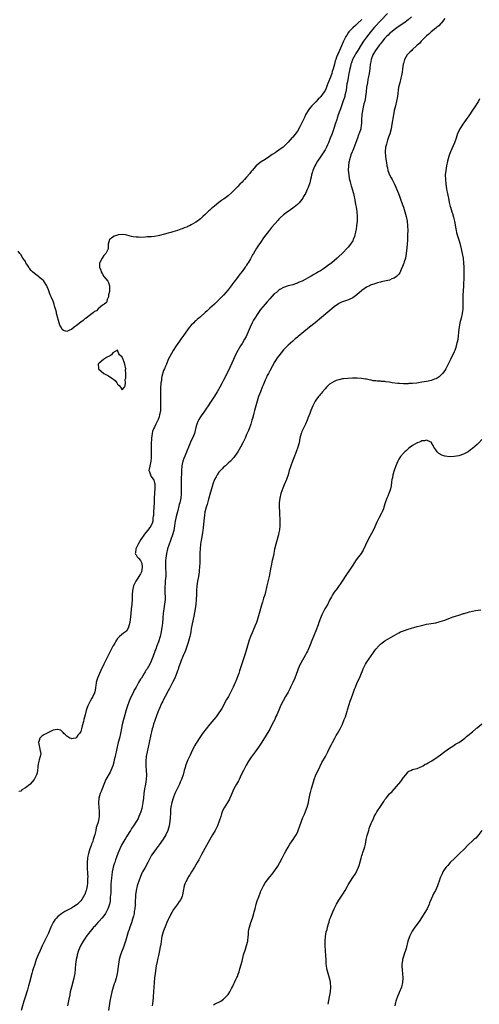
# Model space of a CAD drawing. Units: inches. Extents: x 2628000 to 2631000, y 1443000 to 1446000.
# Drawn here: x 2630547 to 2630746, y 1444938 to 1445364 of the extents above; entities that cross this region are included whole.
import ezdxf

# ---------------------------------------------------------------- set-up
doc = ezdxf.new("R2010")
doc.units = ezdxf.units.IN
doc.header["$MEASUREMENT"] = 0
doc.layers.add('LD26281443_10ft', color=70, linetype='Continuous')

msp = doc.modelspace()

# ---------------------------------------------------------------- linework, layer by layer
at = {"layer": 'LD26281443_10ft'}
for points, elevation in [([(2630695, 1445364.45), (2630693.23, 1445362.77), (2630692.15, 1445361.85), (2630691, 1445360.84), (2630689.34, 1445359), (2630689, 1445358.54), (2630688.43, 1445357.57), (2630688.08, 1445357), (2630687.04, 1445355), (2630686.15, 1445353), (2630685.29, 1445351), (2630685, 1445350.28), (2630684.56, 1445349.44), (2630684.36, 1445349), (2630684.02, 1445348.02), (2630683.62, 1445347), (2630683.46, 1445346.54), (2630683.08, 1445345), (2630682.53, 1445343), (2630682.13, 1445341.87), (2630681.92, 1445341), (2630681.35, 1445339.35), (2630681, 1445338.39), (2630679.99, 1445335.99), (2630679.6, 1445335), (2630679.44, 1445334.56), (2630679, 1445333.63), (2630678.61, 1445333), (2630677.17, 1445331), (2630677, 1445330.79), (2630676.09, 1445329.91), (2630675, 1445328.76), (2630673.21, 1445327), (2630672.22, 1445325.78), (2630671.7, 1445325), (2630671, 1445323.81), (2630670.57, 1445323), (2630670.06, 1445321.94), (2630669, 1445319.54), (2630668.14, 1445317.86), (2630667, 1445316.02), (2630665, 1445313.46), (2630664.77, 1445313.23), (2630663, 1445311.2), (2630661, 1445309.19), (2630660.78, 1445309), (2630659, 1445307.7), (2630657.96, 1445307), (2630657.35, 1445306.65), (2630656.12, 1445305.88), (2630654.87, 1445305), (2630653, 1445303.77), (2630651.3, 1445302.7), (2630650.15, 1445301.85), (2630649, 1445300.81), (2630647.45, 1445299), (2630647, 1445298.45), (2630646.37, 1445297.63), (2630645, 1445296.03), (2630644, 1445295), (2630643.53, 1445294.47), (2630643, 1445293.93), (2630642.02, 1445293), (2630641, 1445291.87), (2630640.12, 1445291), (2630639, 1445289.8), (2630638.57, 1445289.43), (2630637, 1445288.02), (2630635.27, 1445286.73), (2630635, 1445286.5), (2630634.1, 1445285.9), (2630633, 1445285.02), (2630631, 1445283.48), (2630629.63, 1445282.37), (2630629, 1445281.78), (2630628.58, 1445281.42), (2630627, 1445279.88), (2630626.06, 1445279), (2630625.49, 1445278.51), (2630625, 1445278.03), (2630624.41, 1445277.59), (2630623.7, 1445277), (2630623, 1445276.52), (2630621, 1445275.38), (2630620.19, 1445275), (2630619.36, 1445274.64), (2630619, 1445274.46), (2630617.93, 1445274.07), (2630617, 1445273.68), (2630616.48, 1445273.52), (2630615, 1445273.01), (2630613, 1445272.42), (2630612.15, 1445272.15), (2630611, 1445271.83), (2630609.33, 1445271.33), (2630607.2, 1445270.8), (2630606.64, 1445270.64), (2630605, 1445270.35), (2630603.73, 1445270.27), (2630603, 1445270.13), (2630601.88, 1445270.13), (2630601, 1445270.03), (2630599, 1445269.96), (2630598.06, 1445270.06), (2630597, 1445270.03), (2630595.8, 1445270.2), (2630595, 1445270.4), (2630593, 1445270.92), (2630592.46, 1445271), (2630591, 1445271.15), (2630589.23, 1445271), (2630589, 1445270.97), (2630587.58, 1445270.42), (2630587, 1445270.08), (2630586.34, 1445269.66), (2630585.52, 1445269), (2630584.98, 1445267), (2630584.88, 1445265), (2630583.87, 1445263), (2630583.42, 1445262.58), (2630583, 1445262.07), (2630582.34, 1445261), (2630581.66, 1445259.66), (2630581.28, 1445259), (2630581.22, 1445258.78), (2630581.2, 1445257), (2630581.72, 1445255.72), (2630581.88, 1445255), (2630582.26, 1445254.26), (2630583, 1445253.04), (2630583.93, 1445251.93), (2630584.76, 1445251), (2630585, 1445250.46), (2630585.54, 1445249), (2630585.52, 1445247.52), (2630585.47, 1445246.53), (2630585.14, 1445245), (2630585, 1445244.27), (2630584.55, 1445243), (2630584.27, 1445241.73), (2630583.17, 1445241), (2630583, 1445240.85), (2630582.53, 1445240.53), (2630580.59, 1445239), (2630579.83, 1445238.17), (2630579, 1445237.81), (2630578.59, 1445237.41), (2630577.95, 1445237), (2630575.34, 1445235), (2630575.17, 1445234.83), (2630575, 1445234.74), (2630574.09, 1445233.9), (2630573, 1445233.18), (2630571, 1445231.58), (2630570.21, 1445231), (2630569, 1445230.09), (2630568.19, 1445229.81), (2630567, 1445229.16), (2630565.56, 1445229.56), (2630565, 1445230.02), (2630564.47, 1445231), (2630563.97, 1445231.97), (2630563.62, 1445233), (2630563.02, 1445235.02), (2630562.61, 1445236.61), (2630562.53, 1445237), (2630562.46, 1445237.54), (2630562.09, 1445239), (2630561.76, 1445239.76), (2630561.49, 1445241), (2630561, 1445242.26), (2630560.13, 1445244.13), (2630559.79, 1445245), (2630559.13, 1445246.87), (2630559, 1445247.3), (2630558.51, 1445248.51), (2630558.26, 1445249), (2630557.06, 1445251), (2630557, 1445251.07), (2630555.93, 1445251.93), (2630555, 1445252.73), (2630554.83, 1445252.83), (2630554.64, 1445253), (2630553, 1445254.27), (2630552.15, 1445255), (2630551.56, 1445255.56), (2630551, 1445256.34), (2630550.67, 1445256.67), (2630550.45, 1445257), (2630549.62, 1445258.38), (2630549.23, 1445259), (2630549, 1445259.46), (2630547.94, 1445261), (2630547, 1445262.57), (2630546.63, 1445263), (2630545.93, 1445263.93)], 9570), ([(2630706.12, 1445367), (2630700.53, 1445361), (2630699, 1445359.27), (2630697.97, 1445358.03), (2630697, 1445356.74), (2630695.76, 1445355), (2630695.45, 1445354.55), (2630695, 1445353.81), (2630694.66, 1445353.34), (2630693.26, 1445351), (2630693, 1445350.53), (2630692.4, 1445349.6), (2630692.06, 1445349), (2630690.98, 1445347), (2630690.44, 1445345.56), (2630690.25, 1445345), (2630689.99, 1445343.99), (2630689.77, 1445343), (2630689.67, 1445342.33), (2630689.37, 1445341), (2630689, 1445339.22), (2630688.68, 1445337.32), (2630688.6, 1445337), (2630688.51, 1445336.51), (2630688.18, 1445333.82), (2630688.01, 1445333), (2630687.66, 1445331.66), (2630687.53, 1445331), (2630687.42, 1445330.58), (2630686.92, 1445329.08), (2630686.2, 1445327), (2630685.74, 1445325.74), (2630685.49, 1445325), (2630684.77, 1445323), (2630684.33, 1445321.67), (2630684.06, 1445321), (2630683.41, 1445319), (2630682.85, 1445317.15), (2630682.08, 1445315), (2630681.75, 1445314.25), (2630681.29, 1445313), (2630680.47, 1445311), (2630680, 1445310), (2630679.57, 1445309), (2630679, 1445307.97), (2630678.43, 1445307), (2630677.85, 1445306.15), (2630677, 1445304.84), (2630675.73, 1445303), (2630675, 1445301.71), (2630674.57, 1445301), (2630673.72, 1445299), (2630673.59, 1445298.41), (2630673.18, 1445297), (2630673, 1445296.05), (2630672.73, 1445295), (2630672.41, 1445293.59), (2630671.64, 1445291.64), (2630671.31, 1445290.69), (2630671, 1445290.03), (2630670.47, 1445289), (2630669.71, 1445287.71), (2630669.31, 1445287), (2630668.37, 1445285.63), (2630667.81, 1445285), (2630667, 1445284.21), (2630665.58, 1445283), (2630665.25, 1445282.75), (2630665, 1445282.62), (2630664.08, 1445281.92), (2630663, 1445281.23), (2630662.72, 1445281), (2630661, 1445279.71), (2630659.6, 1445278.4), (2630659, 1445277.8), (2630658.61, 1445277.39), (2630655.81, 1445274.19), (2630654.9, 1445273.1), (2630652.3, 1445269.7), (2630651, 1445267.81), (2630649.84, 1445266.16), (2630649.11, 1445265), (2630647.93, 1445263), (2630647.59, 1445262.41), (2630647, 1445261.23), (2630646.69, 1445260.69), (2630645.69, 1445259), (2630645.41, 1445258.59), (2630645, 1445257.91), (2630644.61, 1445257.39), (2630644.35, 1445257), (2630643, 1445255.15), (2630641.99, 1445254.01), (2630641, 1445252.65), (2630639.41, 1445250.59), (2630639, 1445249.94), (2630638.58, 1445249.42), (2630638.29, 1445249), (2630637, 1445247.28), (2630635.91, 1445246.09), (2630635, 1445244.98), (2630633, 1445242.83), (2630632.03, 1445241.97), (2630631, 1445240.95), (2630629, 1445239.25), (2630627.81, 1445238.19), (2630627, 1445237.42), (2630625, 1445235.58), (2630623.6, 1445234.4), (2630623, 1445233.82), (2630622.55, 1445233.45), (2630622.06, 1445233), (2630621, 1445231.9), (2630620.19, 1445231), (2630619.67, 1445230.33), (2630617.36, 1445227), (2630616.33, 1445225.67), (2630615.84, 1445225), (2630614.39, 1445223), (2630613.11, 1445221), (2630611.62, 1445218.38), (2630611, 1445217), (2630610.16, 1445215), (2630609.79, 1445214.21), (2630609.32, 1445213), (2630609, 1445212.23), (2630608.26, 1445209.74), (2630608.13, 1445209), (2630608.01, 1445208.01), (2630607.81, 1445207), (2630607.71, 1445206.29), (2630607.64, 1445205), (2630607.65, 1445203.65), (2630607.6, 1445203), (2630607.58, 1445202.42), (2630607.61, 1445201), (2630607.62, 1445198.38), (2630607.62, 1445197), (2630607.57, 1445195.57), (2630607.57, 1445195), (2630607.26, 1445193), (2630607, 1445192.13), (2630606.61, 1445191), (2630606.23, 1445190.23), (2630605.66, 1445189), (2630605, 1445187.77), (2630604.65, 1445187), (2630604.22, 1445185.78), (2630604.06, 1445185), (2630603.94, 1445183.94), (2630603.76, 1445183), (2630603.68, 1445182.32), (2630603.63, 1445181), (2630603.63, 1445179.63), (2630603.6, 1445179), (2630603.62, 1445177), (2630603.58, 1445175.58), (2630603.62, 1445174.38), (2630603.44, 1445173), (2630603, 1445170.88), (2630602.58, 1445169), (2630602.74, 1445168.74), (2630603, 1445167.93), (2630603.27, 1445167), (2630603.61, 1445166.39), (2630604.69, 1445164.69), (2630605, 1445163.64), (2630605.17, 1445163.17), (2630605.19, 1445163), (2630605.17, 1445162.83), (2630605.18, 1445161), (2630605, 1445159.44), (2630604.96, 1445159), (2630604.92, 1445157.08), (2630604.93, 1445156.93), (2630604.9, 1445155), (2630604.61, 1445151), (2630604.57, 1445149.43), (2630604.51, 1445149), (2630604.36, 1445148.36), (2630604.23, 1445147), (2630603.98, 1445146.02), (2630603.44, 1445145), (2630603, 1445144.31), (2630602.03, 1445143), (2630600.72, 1445141.28), (2630599.14, 1445139), (2630597.88, 1445137), (2630596.87, 1445135), (2630596.74, 1445133.26), (2630596.63, 1445133), (2630596.73, 1445132.73), (2630597, 1445132.42), (2630597.55, 1445131.55), (2630598.02, 1445131), (2630599, 1445129.89), (2630599.44, 1445129), (2630599.68, 1445127.68), (2630599.73, 1445127), (2630599.33, 1445125), (2630599, 1445124.23), (2630598.27, 1445123), (2630597.76, 1445122.24), (2630596.89, 1445121), (2630595.9, 1445119), (2630595.73, 1445118.27), (2630595.51, 1445117), (2630595.4, 1445115), (2630595.39, 1445114.61), (2630595.29, 1445113), (2630595.12, 1445111.12), (2630595.13, 1445110.87), (2630594.94, 1445109.06), (2630594.9, 1445108.9), (2630594.75, 1445107), (2630594.66, 1445105.33), (2630594.53, 1445104.53), (2630594.34, 1445103), (2630593.77, 1445101), (2630593, 1445099.53), (2630592.42, 1445099), (2630591.55, 1445098.45), (2630589.84, 1445097), (2630589, 1445096.11), (2630588.29, 1445095), (2630587.85, 1445094.15), (2630587.07, 1445093), (2630587, 1445092.88), (2630585.72, 1445090.28), (2630585, 1445089.02), (2630584.02, 1445087), (2630583, 1445084.97), (2630581.71, 1445082.29), (2630581.14, 1445081), (2630580.3, 1445079), (2630579.99, 1445078.01), (2630579.73, 1445077), (2630579.6, 1445075.6), (2630579.48, 1445075), (2630579.37, 1445074.63), (2630579.13, 1445073), (2630579, 1445072.64), (2630578.23, 1445071), (2630577.79, 1445070.21), (2630577.16, 1445069), (2630577, 1445068.62), (2630576.14, 1445067), (2630575.83, 1445066.17), (2630575.45, 1445065), (2630575, 1445063.08), (2630574.39, 1445061), (2630574.21, 1445060.21), (2630573.67, 1445058.33), (2630573.37, 1445057), (2630573, 1445055.86), (2630572.53, 1445055), (2630571.81, 1445054.19), (2630571, 1445053.1), (2630570.69, 1445053), (2630569, 1445052.69), (2630568.81, 1445052.81), (2630568.33, 1445053), (2630567, 1445053.79), (2630566.44, 1445054.44), (2630565.71, 1445055), (2630565.46, 1445055.46), (2630565, 1445055.81), (2630564.37, 1445056.37), (2630563, 1445056.74), (2630562.74, 1445056.74), (2630561, 1445056.38), (2630559.9, 1445055.9), (2630559, 1445055.46), (2630558.21, 1445055), (2630557, 1445054.39), (2630556.14, 1445053.86), (2630555.34, 1445053), (2630555, 1445052), (2630554.77, 1445051), (2630555, 1445049.63), (2630555.43, 1445047.43), (2630555.61, 1445047), (2630555.65, 1445046.35), (2630555.49, 1445045), (2630555, 1445043.54), (2630554.84, 1445043), (2630554.46, 1445041), (2630554.38, 1445040.38), (2630554.29, 1445039), (2630554.11, 1445037.89), (2630553.85, 1445037), (2630552.78, 1445035), (2630551.99, 1445034.01), (2630551.13, 1445033), (2630551, 1445032.89), (2630549, 1445031.42), (2630547.43, 1445030.57), (2630547, 1445030.03), (2630546.14, 1445029.86)], 9580), ([(2630716.5, 1445365.5), (2630715, 1445364.26), (2630713.14, 1445362.86), (2630711.98, 1445362.02), (2630711, 1445361.38), (2630710.79, 1445361.21), (2630709, 1445359.96), (2630707.41, 1445358.59), (2630707, 1445358.28), (2630706.38, 1445357.62), (2630705.72, 1445357), (2630705, 1445356.26), (2630703.91, 1445355), (2630703.53, 1445354.47), (2630703, 1445353.87), (2630702.63, 1445353.37), (2630702.32, 1445353), (2630700.86, 1445351), (2630700.23, 1445349.77), (2630699.75, 1445349), (2630698.98, 1445347), (2630698.72, 1445345.28), (2630698.65, 1445345), (2630698.45, 1445343), (2630698.15, 1445341), (2630697.76, 1445339), (2630697.64, 1445338.36), (2630697.36, 1445337), (2630697.05, 1445335.05), (2630696.83, 1445333), (2630696.58, 1445331), (2630696.35, 1445329.65), (2630696.2, 1445329), (2630695.89, 1445327.89), (2630695.59, 1445326.41), (2630695.25, 1445325), (2630695, 1445323), (2630694.89, 1445321.11), (2630694.86, 1445320.86), (2630694.77, 1445319), (2630694.71, 1445318.71), (2630694.46, 1445317), (2630693.83, 1445315), (2630693.57, 1445314.43), (2630693.08, 1445313), (2630691, 1445307.66), (2630690.71, 1445307), (2630690.26, 1445305.74), (2630689.98, 1445305), (2630689.55, 1445303.55), (2630689.42, 1445303), (2630689.38, 1445302.62), (2630689.11, 1445301), (2630689.08, 1445299.08), (2630689.27, 1445297), (2630689.53, 1445295.53), (2630689.66, 1445295), (2630689.93, 1445294.07), (2630690.33, 1445292.33), (2630690.75, 1445291), (2630690.79, 1445290.79), (2630691.31, 1445289), (2630691.6, 1445287.6), (2630691.76, 1445287), (2630691.97, 1445286.03), (2630692.28, 1445284.28), (2630692.54, 1445283), (2630692.83, 1445281.17), (2630692.85, 1445281), (2630692.97, 1445279), (2630692.91, 1445277), (2630692.71, 1445275), (2630692.5, 1445273.5), (2630692.4, 1445273), (2630692.21, 1445272.21), (2630691.96, 1445271), (2630691.72, 1445270.28), (2630691.26, 1445269), (2630691, 1445268.53), (2630690.07, 1445267), (2630689, 1445265.71), (2630688.37, 1445265), (2630687, 1445263.59), (2630686.4, 1445263), (2630685, 1445261.66), (2630684.28, 1445261), (2630681.97, 1445259), (2630681, 1445258.28), (2630680.26, 1445257.74), (2630679.31, 1445257), (2630678.38, 1445256.38), (2630677, 1445255.5), (2630676.17, 1445255), (2630675.4, 1445254.6), (2630675, 1445254.33), (2630674.09, 1445253.91), (2630673, 1445253.18), (2630672.88, 1445253.12), (2630672.67, 1445253), (2630669.04, 1445251.04), (2630667.55, 1445250.45), (2630667, 1445250.11), (2630666.15, 1445249.85), (2630665, 1445249.38), (2630663, 1445248.91), (2630661, 1445248.29), (2630659.37, 1445247.37), (2630659, 1445247.14), (2630657.9, 1445246.1), (2630657, 1445245.48), (2630655, 1445243.37), (2630653.97, 1445242.03), (2630653, 1445241.02), (2630651, 1445238.67), (2630649.82, 1445237), (2630648.51, 1445235), (2630647.98, 1445234.02), (2630647.39, 1445233), (2630646.49, 1445231), (2630645.68, 1445229), (2630644.76, 1445227), (2630644.13, 1445225.87), (2630643, 1445223.98), (2630642.36, 1445223), (2630641.2, 1445221), (2630640.18, 1445219), (2630639.25, 1445217), (2630637, 1445211.98), (2630635, 1445208.02), (2630634.45, 1445207), (2630633.35, 1445205), (2630632.14, 1445203), (2630631, 1445201.2), (2630629.54, 1445199), (2630629, 1445198.13), (2630628.54, 1445197.46), (2630627, 1445195.03), (2630626.16, 1445193.84), (2630625.6, 1445193), (2630625, 1445192.13), (2630624.32, 1445191), (2630623.86, 1445190.14), (2630623.41, 1445189), (2630623, 1445187.53), (2630622.35, 1445185), (2630621.91, 1445183.91), (2630621.56, 1445183), (2630621, 1445181.88), (2630619.8, 1445179), (2630619, 1445177.27), (2630618.84, 1445176.84), (2630617.8, 1445174.2), (2630617.36, 1445173), (2630617, 1445171.62), (2630616.86, 1445171), (2630616.68, 1445169), (2630616.67, 1445168.67), (2630616.54, 1445164.54), (2630616.55, 1445163), (2630616.62, 1445161.38), (2630616.61, 1445160.61), (2630616.62, 1445159), (2630616.41, 1445157), (2630615.99, 1445155), (2630615.79, 1445154.21), (2630614.95, 1445151), (2630614.45, 1445149), (2630614.33, 1445148.33), (2630614.02, 1445147), (2630613.85, 1445146.15), (2630613.69, 1445145), (2630613.35, 1445143), (2630612.9, 1445141.1), (2630612.15, 1445139), (2630611.83, 1445138.17), (2630611.33, 1445137), (2630610.65, 1445135), (2630610.19, 1445133), (2630609.88, 1445131), (2630609.77, 1445129.77), (2630609.74, 1445129), (2630609.76, 1445127.76), (2630609.83, 1445126.17), (2630609.91, 1445125), (2630609.94, 1445123.94), (2630609.9, 1445123), (2630609.78, 1445122.22), (2630609.71, 1445121), (2630609.58, 1445119.58), (2630609.51, 1445119), (2630609.44, 1445117), (2630609.5, 1445115.5), (2630609.59, 1445114.42), (2630609.6, 1445113), (2630609.42, 1445111), (2630609.1, 1445109), (2630608.83, 1445107), (2630608.7, 1445105.3), (2630608.6, 1445104.6), (2630608.49, 1445103), (2630608.36, 1445101.64), (2630608.25, 1445101), (2630608.07, 1445100.07), (2630607.9, 1445099), (2630607.42, 1445097), (2630606.74, 1445094.74), (2630606.07, 1445093), (2630605.55, 1445091.55), (2630605.23, 1445090.77), (2630605, 1445090.04), (2630604.71, 1445089.29), (2630604.44, 1445088.44), (2630603.92, 1445087), (2630603.62, 1445086.38), (2630603.04, 1445085), (2630601.8, 1445083), (2630601.48, 1445082.52), (2630601, 1445081.71), (2630600.7, 1445081.3), (2630600.54, 1445081), (2630599.32, 1445079), (2630599, 1445078.45), (2630598.1, 1445077), (2630597, 1445074.98), (2630596.26, 1445073.74), (2630595.93, 1445073), (2630594.3, 1445069.69), (2630594.01, 1445069), (2630593.27, 1445067), (2630592.73, 1445065.27), (2630592.09, 1445063), (2630591.54, 1445061), (2630591.07, 1445058.93), (2630590.75, 1445057.25), (2630590.29, 1445055), (2630589.81, 1445053), (2630589.29, 1445051), (2630589, 1445049.71), (2630588.85, 1445049.15), (2630588.35, 1445047), (2630588.11, 1445045.89), (2630587.89, 1445045), (2630587.58, 1445043.58), (2630587.41, 1445042.59), (2630587.02, 1445041), (2630586.15, 1445039), (2630585.75, 1445038.25), (2630583.94, 1445035), (2630583.63, 1445034.37), (2630583, 1445032.85), (2630582.27, 1445031), (2630581.88, 1445029.88), (2630581.5, 1445029), (2630580.94, 1445027), (2630580.73, 1445025), (2630580.73, 1445024.73), (2630580.87, 1445023), (2630581.08, 1445021), (2630581.06, 1445019), (2630580.69, 1445017.31), (2630580.55, 1445016.55), (2630580.08, 1445015), (2630579.79, 1445014.21), (2630579.57, 1445013), (2630579.14, 1445011.14), (2630578.58, 1445009.42), (2630578.48, 1445009), (2630578.21, 1445008.21), (2630577.74, 1445007), (2630577.51, 1445006.49), (2630577.01, 1445005), (2630576.4, 1445003), (2630576.14, 1445001.86), (2630575.99, 1445001), (2630575.78, 1444999), (2630575.8, 1444998.2), (2630575.8, 1444997), (2630575.87, 1444995.87), (2630575.95, 1444995), (2630576.02, 1444993.98), (2630576.06, 1444993), (2630576.02, 1444992.02), (2630576.02, 1444991), (2630575.95, 1444990.05), (2630575.8, 1444989), (2630575.46, 1444987.46), (2630575.38, 1444987), (2630575.3, 1444986.7), (2630574.77, 1444985.23), (2630574.67, 1444985), (2630573.47, 1444983), (2630573, 1444982.43), (2630572.32, 1444981.68), (2630571.58, 1444981), (2630571, 1444980.56), (2630569.91, 1444979.91), (2630569, 1444979.34), (2630567, 1444978.29), (2630566.17, 1444977.83), (2630564.81, 1444977), (2630563, 1444975.5), (2630562.5, 1444975), (2630561.83, 1444974.17), (2630561.04, 1444973), (2630560.01, 1444971), (2630559, 1444968.51), (2630558.34, 1444967), (2630557.36, 1444965), (2630556.32, 1444963), (2630555.37, 1444961), (2630554.53, 1444959), (2630553.76, 1444957), (2630553.06, 1444955), (2630552.39, 1444953), (2630552.13, 1444952.13), (2630551.81, 1444951), (2630550.75, 1444947), (2630550.37, 1444945.63), (2630549.93, 1444943.93), (2630549.67, 1444943), (2630549.08, 1444941.08), (2630548.36, 1444939), (2630548.04, 1444937.96), (2630547.25, 1444935)], 9590), ([(2630731, 1445364.8), (2630729.51, 1445363), (2630729.29, 1445362.71), (2630728.31, 1445361.69), (2630727.43, 1445361), (2630727, 1445360.6), (2630724.98, 1445359), (2630724.04, 1445357.96), (2630723, 1445357.24), (2630722.89, 1445357.11), (2630722.71, 1445357), (2630721, 1445355.32), (2630720.65, 1445355), (2630719.95, 1445354.05), (2630719, 1445353.28), (2630718.88, 1445353.12), (2630718.71, 1445353), (2630717, 1445351.39), (2630716.6, 1445351), (2630715.83, 1445350.17), (2630715, 1445349.47), (2630714.66, 1445349), (2630713.54, 1445347), (2630713, 1445345.35), (2630712.91, 1445345), (2630712.62, 1445343), (2630712.46, 1445341.54), (2630712.16, 1445340.16), (2630711.93, 1445339), (2630711.38, 1445337), (2630711, 1445335.44), (2630710.91, 1445335), (2630710.39, 1445331), (2630710, 1445329), (2630709.51, 1445327), (2630709.04, 1445325), (2630708.69, 1445323), (2630708.04, 1445319), (2630707.66, 1445317), (2630707.11, 1445314.89), (2630706.6, 1445313.4), (2630706.1, 1445312.1), (2630705.74, 1445311), (2630705.64, 1445310.36), (2630705.25, 1445309), (2630705.09, 1445307.09), (2630705.25, 1445305), (2630705.57, 1445303), (2630705.65, 1445302.35), (2630705.86, 1445301), (2630706.09, 1445300.09), (2630706.27, 1445299), (2630707.01, 1445297), (2630707.73, 1445295.73), (2630708.06, 1445295), (2630709.08, 1445293.08), (2630709.73, 1445291.73), (2630710.05, 1445291), (2630710.86, 1445289), (2630711.42, 1445287.42), (2630711.59, 1445287), (2630711.92, 1445286.08), (2630712.45, 1445284.45), (2630712.99, 1445283), (2630713.65, 1445281), (2630714.18, 1445279), (2630714.57, 1445277), (2630714.8, 1445275), (2630714.86, 1445273), (2630714.84, 1445271), (2630714.8, 1445269.2), (2630714.75, 1445268.75), (2630714.65, 1445267), (2630714.52, 1445265.48), (2630714.24, 1445263), (2630714.04, 1445261.96), (2630713.84, 1445261), (2630713.34, 1445259.34), (2630713.2, 1445258.8), (2630712.67, 1445257.33), (2630712, 1445256), (2630711.41, 1445254.59), (2630711, 1445254.03), (2630710.05, 1445253), (2630709, 1445252.27), (2630707.93, 1445251.93), (2630707, 1445251.49), (2630703.35, 1445250.65), (2630703, 1445250.61), (2630701.78, 1445250.22), (2630701, 1445250.02), (2630698.79, 1445249.21), (2630698.31, 1445249), (2630697, 1445248.35), (2630695, 1445247.01), (2630692.75, 1445245), (2630691, 1445243.7), (2630689.5, 1445243), (2630689.14, 1445242.86), (2630687, 1445242.22), (2630686.13, 1445241.87), (2630685, 1445241.29), (2630684.82, 1445241.18), (2630683, 1445239.83), (2630674.74, 1445233), (2630672.29, 1445231), (2630669.79, 1445229), (2630667.33, 1445227), (2630667, 1445226.7), (2630666.03, 1445225.97), (2630665, 1445225.04), (2630663, 1445223.29), (2630661, 1445221.18), (2630659, 1445218.7), (2630658.29, 1445217.71), (2630657.81, 1445217), (2630657, 1445215.72), (2630656.58, 1445215), (2630656.02, 1445213.98), (2630655, 1445212.13), (2630654.41, 1445211), (2630653.94, 1445210.06), (2630653.44, 1445209), (2630653, 1445208.02), (2630652.11, 1445205.89), (2630651.77, 1445205), (2630650.94, 1445203), (2630650.16, 1445201), (2630649.51, 1445199), (2630648.46, 1445195), (2630648.17, 1445193.83), (2630647.91, 1445193), (2630647.48, 1445191.48), (2630647.3, 1445190.7), (2630646.79, 1445189), (2630646.04, 1445187), (2630645.74, 1445186.26), (2630645, 1445184.52), (2630644.3, 1445183), (2630643.34, 1445181), (2630642.3, 1445179), (2630641.15, 1445177), (2630639.79, 1445175), (2630639.43, 1445174.57), (2630637.99, 1445173), (2630637, 1445172.07), (2630635.77, 1445171), (2630635.37, 1445170.63), (2630635, 1445170.32), (2630634.34, 1445169.66), (2630633.65, 1445169), (2630633, 1445168.23), (2630632.14, 1445167), (2630631.78, 1445166.22), (2630631.09, 1445165), (2630630.37, 1445163), (2630629.7, 1445161), (2630629, 1445158.56), (2630628.64, 1445157), (2630628.47, 1445156.47), (2630627.81, 1445154.19), (2630627.41, 1445153), (2630627, 1445151.39), (2630626.92, 1445151), (2630626.68, 1445149.32), (2630626.54, 1445148.54), (2630626.37, 1445147), (2630626.28, 1445145.72), (2630626.08, 1445144.08), (2630626, 1445143), (2630625.89, 1445142.11), (2630625.4, 1445139.4), (2630625.32, 1445138.68), (2630625.03, 1445137), (2630624.81, 1445135), (2630624.73, 1445133.27), (2630624.69, 1445133), (2630624.68, 1445132.68), (2630624.66, 1445129), (2630624.56, 1445127), (2630624.4, 1445125.6), (2630624.35, 1445125), (2630624.04, 1445123), (2630623.68, 1445121), (2630623.4, 1445119), (2630623.26, 1445117), (2630623.23, 1445115.23), (2630623.16, 1445113), (2630622.94, 1445111), (2630622.65, 1445109), (2630622.14, 1445105.86), (2630621, 1445100.4), (2630620.75, 1445099), (2630620.45, 1445097.55), (2630620.31, 1445097), (2630620.03, 1445096.03), (2630619.62, 1445094.38), (2630618.46, 1445091), (2630618.07, 1445089.93), (2630617.61, 1445089), (2630617, 1445087.65), (2630616.74, 1445087), (2630616.31, 1445085.69), (2630616.01, 1445085), (2630615.46, 1445083.46), (2630615.24, 1445082.76), (2630615, 1445082.15), (2630614.71, 1445081.29), (2630613.81, 1445079), (2630613, 1445077.33), (2630612.85, 1445077), (2630611.56, 1445074.44), (2630611, 1445073.47), (2630609.71, 1445071), (2630609, 1445069.72), (2630608.76, 1445069.24), (2630608.61, 1445069), (2630608.2, 1445068.2), (2630607.63, 1445067), (2630607.45, 1445066.55), (2630607, 1445065.49), (2630606.81, 1445065), (2630606.09, 1445063), (2630605, 1445060.13), (2630604.63, 1445059), (2630604.25, 1445057.75), (2630604.04, 1445057), (2630603.72, 1445055.72), (2630603.41, 1445054.59), (2630602.71, 1445051), (2630602.26, 1445049), (2630601.79, 1445047), (2630601.4, 1445045), (2630601.2, 1445043), (2630601.24, 1445041), (2630601.42, 1445039), (2630601.53, 1445037), (2630601.41, 1445035), (2630601.09, 1445033), (2630600.69, 1445031), (2630600.42, 1445029), (2630600.24, 1445027), (2630599.97, 1445025), (2630599.47, 1445022.53), (2630599.06, 1445021), (2630598.3, 1445019), (2630597.87, 1445018.13), (2630597.21, 1445017), (2630595.91, 1445015), (2630595, 1445013.75), (2630594.56, 1445013), (2630593, 1445010.45), (2630592.48, 1445009.52), (2630592.14, 1445009), (2630590.9, 1445006.9), (2630589.93, 1445005), (2630589.09, 1445002.91), (2630588.57, 1445001.43), (2630588.17, 1445000.17), (2630587.75, 1444999), (2630587.54, 1444998.46), (2630587.15, 1444997), (2630587, 1444996.36), (2630586.72, 1444995), (2630586.47, 1444993.53), (2630586.4, 1444992.4), (2630586.22, 1444991), (2630586.11, 1444989.89), (2630586.05, 1444989), (2630586.01, 1444987), (2630586.01, 1444985.99), (2630585.97, 1444985), (2630585.85, 1444983.85), (2630585.82, 1444983), (2630585.73, 1444982.27), (2630585.44, 1444981), (2630585, 1444979.64), (2630584.76, 1444979), (2630584.18, 1444977.82), (2630583.7, 1444977), (2630583, 1444975.98), (2630582.23, 1444975), (2630581, 1444973.59), (2630580.43, 1444973), (2630579, 1444971.38), (2630578.63, 1444971), (2630577.9, 1444970.1), (2630576.9, 1444969), (2630575.35, 1444967), (2630575.23, 1444966.77), (2630574.01, 1444965), (2630573, 1444963.21), (2630572.89, 1444963), (2630572.11, 1444961), (2630571.51, 1444959), (2630571.41, 1444958.59), (2630571.04, 1444957), (2630570.76, 1444955), (2630570.62, 1444953), (2630570.46, 1444951), (2630570.32, 1444950.32), (2630570.08, 1444949), (2630568.96, 1444945), (2630568.51, 1444943), (2630568.27, 1444941.73), (2630567.88, 1444939.88), (2630567.31, 1444937)], 9600), ([(2630746.02, 1445329.98), (2630745.51, 1445329), (2630745, 1445328.12), (2630744.28, 1445327), (2630743, 1445325.16), (2630741.33, 1445322.67), (2630740.51, 1445321.49), (2630740.18, 1445321), (2630738.75, 1445319), (2630737.47, 1445317), (2630737, 1445316.04), (2630736.53, 1445315), (2630735.84, 1445313), (2630735.11, 1445311), (2630733.41, 1445307), (2630732.77, 1445305.23), (2630732.7, 1445305), (2630732.16, 1445303), (2630731.72, 1445301), (2630731.35, 1445299), (2630731.16, 1445297), (2630731.23, 1445295), (2630731.44, 1445293), (2630731.72, 1445291), (2630731.87, 1445290.13), (2630732.09, 1445289), (2630732.28, 1445288.28), (2630732.5, 1445287), (2630732.88, 1445285.12), (2630733.33, 1445283.33), (2630733.39, 1445283), (2630734.03, 1445281), (2630734.29, 1445280.29), (2630734.78, 1445278.78), (2630735.21, 1445277), (2630735.46, 1445275.46), (2630735.67, 1445274.33), (2630735.86, 1445273), (2630736.05, 1445272.05), (2630736.34, 1445271), (2630737, 1445268.97), (2630737.44, 1445267.44), (2630738.07, 1445265), (2630738.23, 1445264.23), (2630738.53, 1445263), (2630738.86, 1445261), (2630739.08, 1445259), (2630739.23, 1445257), (2630739.27, 1445255), (2630739.21, 1445253), (2630739.03, 1445249), (2630738.78, 1445244.78), (2630738.76, 1445243), (2630738.78, 1445241), (2630738.74, 1445239), (2630738.53, 1445237), (2630738.07, 1445235), (2630737.55, 1445233), (2630737.13, 1445231), (2630736.88, 1445229), (2630736.69, 1445227), (2630736.42, 1445225), (2630736.22, 1445224.22), (2630735.95, 1445223), (2630735.73, 1445222.27), (2630735.27, 1445221), (2630735, 1445220.35), (2630733.38, 1445217), (2630732.46, 1445215), (2630731.43, 1445213), (2630731, 1445212.29), (2630730.01, 1445211), (2630729, 1445209.97), (2630728.46, 1445209.54), (2630727.58, 1445209), (2630727, 1445208.69), (2630726.56, 1445208.56), (2630725, 1445207.99), (2630723.72, 1445207.72), (2630723, 1445207.54), (2630721, 1445207.16), (2630718.83, 1445206.83), (2630717, 1445206.66), (2630715.41, 1445206.59), (2630715, 1445206.53), (2630713.46, 1445206.54), (2630713, 1445206.51), (2630711.37, 1445206.63), (2630711, 1445206.63), (2630710.65, 1445206.65), (2630708.15, 1445207), (2630707, 1445207.18), (2630705.37, 1445207.37), (2630705, 1445207.44), (2630703.52, 1445207.52), (2630703, 1445207.59), (2630701.65, 1445207.65), (2630701, 1445207.75), (2630699.86, 1445207.86), (2630699, 1445208.06), (2630698.19, 1445208.19), (2630697, 1445208.47), (2630696.55, 1445208.55), (2630694.8, 1445208.8), (2630692.9, 1445208.9), (2630690.89, 1445208.89), (2630688.83, 1445208.83), (2630687, 1445208.67), (2630686.62, 1445208.62), (2630685, 1445208.28), (2630683.9, 1445207.9), (2630683, 1445207.57), (2630682.02, 1445207), (2630681, 1445206.29), (2630679.67, 1445205), (2630679, 1445204.33), (2630677.87, 1445203), (2630677.48, 1445202.52), (2630677, 1445202.01), (2630676.57, 1445201.43), (2630676.2, 1445201), (2630675, 1445199.38), (2630674.74, 1445199), (2630674.15, 1445197.85), (2630673.66, 1445197), (2630672.81, 1445195), (2630672.37, 1445193.63), (2630671.55, 1445191.55), (2630671.25, 1445190.75), (2630670.47, 1445189), (2630669.35, 1445186.65), (2630669, 1445185.89), (2630668.73, 1445185.27), (2630668.63, 1445185), (2630668.08, 1445183), (2630667.71, 1445181), (2630667.23, 1445179), (2630666.54, 1445177), (2630665.52, 1445174.48), (2630664.87, 1445173), (2630664.1, 1445171), (2630663.86, 1445170.14), (2630663.49, 1445169), (2630662.94, 1445167), (2630662.26, 1445165), (2630661.31, 1445162.69), (2630660.7, 1445161.3), (2630659.87, 1445159), (2630659.36, 1445157), (2630659.15, 1445155), (2630659.14, 1445153), (2630659.2, 1445151.2), (2630659.25, 1445150.75), (2630659.46, 1445147), (2630659.43, 1445146.57), (2630659.43, 1445145), (2630659.23, 1445143.23), (2630659, 1445142.11), (2630658.78, 1445141.22), (2630658.75, 1445141), (2630658.67, 1445140.67), (2630657.91, 1445138.09), (2630657.64, 1445137), (2630657.15, 1445134.85), (2630656.83, 1445133.17), (2630656.77, 1445132.77), (2630656.4, 1445131), (2630656.1, 1445129.9), (2630655.59, 1445127.59), (2630655.44, 1445127), (2630654.71, 1445123), (2630654.06, 1445120.06), (2630653.81, 1445119), (2630653.5, 1445117.5), (2630653.38, 1445117), (2630652.84, 1445115), (2630652.35, 1445113.65), (2630652.2, 1445113), (2630651.9, 1445111.9), (2630651.45, 1445110.55), (2630650.48, 1445107), (2630649.89, 1445105), (2630649.2, 1445103), (2630648.56, 1445101.44), (2630648.4, 1445101), (2630648, 1445100), (2630647.42, 1445098.58), (2630646.74, 1445097), (2630645.94, 1445095), (2630645.32, 1445093), (2630644.79, 1445091), (2630644.19, 1445089), (2630642.88, 1445085.12), (2630641.91, 1445082.09), (2630641.55, 1445081), (2630641, 1445079.47), (2630640.32, 1445077.68), (2630640.03, 1445077), (2630639.16, 1445075), (2630638.45, 1445073.55), (2630638.17, 1445073), (2630637.08, 1445071), (2630636.33, 1445069.67), (2630634.19, 1445065.81), (2630633.71, 1445065), (2630633, 1445063.92), (2630632.34, 1445063), (2630631.76, 1445062.24), (2630630.75, 1445061), (2630629.02, 1445058.98), (2630627.37, 1445057), (2630625.9, 1445055), (2630624.72, 1445053.28), (2630623.15, 1445050.85), (2630622.41, 1445049.59), (2630622.11, 1445049), (2630621, 1445046.65), (2630620.45, 1445045.55), (2630619.5, 1445043.5), (2630619.17, 1445042.83), (2630618.6, 1445041.4), (2630618.48, 1445041), (2630618.3, 1445040.3), (2630617.93, 1445039), (2630617.42, 1445037), (2630616.75, 1445035), (2630616.18, 1445033.82), (2630615.82, 1445033), (2630614.81, 1445031), (2630613.9, 1445029), (2630613.1, 1445026.9), (2630612.57, 1445025), (2630612.15, 1445023), (2630612.02, 1445021.98), (2630611.94, 1445021), (2630611.93, 1445019.93), (2630611.87, 1445019), (2630611.79, 1445018.21), (2630611.72, 1445017), (2630611.34, 1445015), (2630610.76, 1445013), (2630609.89, 1445011), (2630608.83, 1445009.17), (2630607, 1445006.68), (2630605.68, 1445005), (2630604.28, 1445003), (2630603.77, 1445002.23), (2630603, 1445000.77), (2630602.12, 1444999), (2630601, 1444996.96), (2630599.89, 1444995), (2630599.58, 1444994.42), (2630598.94, 1444993), (2630598.18, 1444991), (2630597.83, 1444989.83), (2630597.54, 1444989), (2630597.07, 1444986.93), (2630596.84, 1444985), (2630596.71, 1444981.29), (2630596.72, 1444981), (2630596.71, 1444980.71), (2630596.51, 1444979), (2630596.24, 1444977.76), (2630596.14, 1444977), (2630595.87, 1444975.87), (2630595.51, 1444974.49), (2630595, 1444972.91), (2630594.32, 1444971), (2630594.02, 1444969.98), (2630593.66, 1444969), (2630592.55, 1444965.44), (2630592.1, 1444964.1), (2630591.57, 1444962.43), (2630591, 1444960.87), (2630590.27, 1444959), (2630589.7, 1444957), (2630589.38, 1444955), (2630589.17, 1444953), (2630589, 1444951.65), (2630588.9, 1444951), (2630588.55, 1444949.45), (2630588.42, 1444949), (2630587.75, 1444947), (2630587.54, 1444946.46), (2630587.07, 1444945), (2630586.54, 1444943), (2630586.1, 1444941), (2630585.72, 1444939), (2630585.02, 1444935)], 9610), ([(2630747, 1445182.31), (2630745.72, 1445181), (2630745, 1445180.24), (2630743, 1445178.44), (2630742.14, 1445177.86), (2630741.03, 1445177), (2630739, 1445175.95), (2630737, 1445175.3), (2630735, 1445174.98), (2630733, 1445174.89), (2630731.12, 1445175.12), (2630731, 1445175.15), (2630729.61, 1445175.61), (2630728.34, 1445176.34), (2630727.68, 1445177), (2630727, 1445177.88), (2630726.26, 1445179), (2630725.84, 1445179.84), (2630725.21, 1445181), (2630725.12, 1445181.12), (2630725, 1445181.23), (2630724.68, 1445181.32), (2630723, 1445182.1), (2630722.19, 1445181.81), (2630721, 1445181.76), (2630720.53, 1445181.47), (2630719.17, 1445181), (2630719, 1445180.93), (2630717, 1445179.75), (2630715.9, 1445179), (2630715.41, 1445178.59), (2630715, 1445178.31), (2630714.33, 1445177.67), (2630713.56, 1445177), (2630713, 1445176.4), (2630711.78, 1445175), (2630711, 1445173.78), (2630710.53, 1445173), (2630709.67, 1445171), (2630708.96, 1445169), (2630708.41, 1445167), (2630708.21, 1445165.79), (2630708.02, 1445165), (2630707.83, 1445163.83), (2630707.67, 1445162.33), (2630707.38, 1445161), (2630707, 1445159.71), (2630706.75, 1445159), (2630706.24, 1445157.76), (2630705.86, 1445157), (2630705.1, 1445155), (2630704.55, 1445153), (2630704.3, 1445152.3), (2630703.81, 1445151), (2630703.5, 1445150.5), (2630702.54, 1445148.54), (2630701.45, 1445146.55), (2630700.57, 1445144.57), (2630699.82, 1445143), (2630697.72, 1445139), (2630696.53, 1445136.53), (2630695.57, 1445134.43), (2630694.7, 1445133), (2630693, 1445130.84), (2630692.22, 1445129.78), (2630691.76, 1445129), (2630691, 1445127.86), (2630690.46, 1445127), (2630687.48, 1445122.52), (2630687, 1445121.86), (2630686.43, 1445121), (2630684.2, 1445117.8), (2630683, 1445116.18), (2630682.25, 1445115), (2630681.79, 1445114.21), (2630681, 1445112.7), (2630680.15, 1445111), (2630678.98, 1445109), (2630677.86, 1445107), (2630677.59, 1445106.41), (2630677.01, 1445105), (2630676.3, 1445103), (2630675.98, 1445102.02), (2630675, 1445099.52), (2630674.27, 1445097.73), (2630673.95, 1445097), (2630673.26, 1445095.26), (2630672.57, 1445093.43), (2630671.54, 1445091), (2630671.34, 1445090.66), (2630671, 1445089.97), (2630670.54, 1445089), (2630668.54, 1445085.46), (2630668.27, 1445085), (2630667.31, 1445083), (2630667, 1445082.16), (2630665.92, 1445079), (2630665.07, 1445077), (2630664.04, 1445075), (2630663.66, 1445074.34), (2630662.94, 1445072.94), (2630661.9, 1445071), (2630660.88, 1445069.12), (2630659.75, 1445067), (2630659.5, 1445066.5), (2630658.89, 1445065.11), (2630658.03, 1445063), (2630657.71, 1445062.29), (2630657.16, 1445061), (2630656.14, 1445059), (2630655, 1445056.84), (2630653, 1445053.51), (2630651.24, 1445050.76), (2630650.07, 1445049), (2630648.67, 1445047), (2630647, 1445044.72), (2630645.81, 1445043), (2630644.73, 1445041.27), (2630644.58, 1445041), (2630643.58, 1445039), (2630642.69, 1445037), (2630641.73, 1445035), (2630641.48, 1445034.52), (2630640.59, 1445033), (2630639.48, 1445031), (2630638.27, 1445028.27), (2630637.75, 1445027), (2630637.51, 1445026.49), (2630636.69, 1445025), (2630635.26, 1445022.74), (2630634.58, 1445021.42), (2630634.4, 1445021), (2630634.13, 1445020.13), (2630633.75, 1445019), (2630633.14, 1445017), (2630632.31, 1445015), (2630631.89, 1445014.11), (2630631.31, 1445013), (2630630.2, 1445011), (2630629.04, 1445009), (2630626.87, 1445005.13), (2630625.41, 1445002.59), (2630624.22, 1445000.22), (2630623.58, 1444999), (2630623, 1444998.04), (2630622.4, 1444997), (2630621.12, 1444995), (2630620.31, 1444993.69), (2630619.83, 1444993), (2630619, 1444991.47), (2630618.71, 1444991), (2630618.25, 1444989.75), (2630617.92, 1444989), (2630617.42, 1444986.58), (2630617.18, 1444985), (2630617, 1444984.43), (2630616.4, 1444983), (2630615.78, 1444982.22), (2630615.05, 1444981), (2630613.32, 1444978.68), (2630612.57, 1444977.43), (2630611.28, 1444975), (2630611, 1444974.39), (2630610.39, 1444973), (2630609.96, 1444971.96), (2630609, 1444969.52), (2630608.82, 1444969), (2630608.27, 1444967), (2630608.05, 1444965.95), (2630607.73, 1444963.74), (2630607.59, 1444963), (2630607.46, 1444962.54), (2630607.2, 1444961), (2630606.71, 1444958.71), (2630606.32, 1444957), (2630606.17, 1444956.17), (2630605.76, 1444954.24), (2630605.26, 1444951), (2630604.98, 1444949.02), (2630604.81, 1444947), (2630604.64, 1444943), (2630604.48, 1444941), (2630604.4, 1444940.4), (2630604.14, 1444937.86), (2630604, 1444937)], 9620), ([(2630630.61, 1444937.39), (2630631, 1444937.65), (2630631.9, 1444938.1), (2630633, 1444938.59), (2630633.27, 1444938.73), (2630633.75, 1444939), (2630635, 1444939.81), (2630636.15, 1444941), (2630636.59, 1444941.41), (2630637, 1444941.92), (2630637.69, 1444943), (2630638.41, 1444944.41), (2630638.85, 1444945.15), (2630639.48, 1444946.52), (2630639.66, 1444947), (2630640.33, 1444948.33), (2630640.8, 1444949.2), (2630641, 1444949.64), (2630641.39, 1444950.61), (2630641.71, 1444951.71), (2630642.1, 1444953), (2630643, 1444956.24), (2630643.69, 1444959), (2630644.44, 1444961.56), (2630645, 1444963.14), (2630645.45, 1444965), (2630645.71, 1444967), (2630645.79, 1444967.79), (2630645.87, 1444969), (2630646, 1444970), (2630646.19, 1444971), (2630646.81, 1444973), (2630647.55, 1444975), (2630648.17, 1444977), (2630648.32, 1444977.68), (2630648.67, 1444979), (2630649.18, 1444981), (2630649.61, 1444982.39), (2630650.23, 1444984.23), (2630650.53, 1444985), (2630650.68, 1444985.32), (2630651, 1444986.25), (2630651.22, 1444986.78), (2630651.29, 1444987), (2630652.26, 1444989), (2630653, 1444990.25), (2630655, 1444992.81), (2630656.01, 1444993.99), (2630656.81, 1444995), (2630658.23, 1444997), (2630658.52, 1444997.48), (2630659.36, 1444999), (2630660.38, 1445001), (2630661.46, 1445003), (2630662.03, 1445004.03), (2630663, 1445005.72), (2630663.78, 1445007), (2630665.15, 1445009), (2630665.86, 1445010.14), (2630666.44, 1445011), (2630667, 1445012.1), (2630667.39, 1445013), (2630668.14, 1445015), (2630669.42, 1445018.58), (2630670.07, 1445020.07), (2630671, 1445022.34), (2630671.24, 1445023), (2630671.76, 1445025), (2630671.95, 1445026.05), (2630672.53, 1445029), (2630672.64, 1445029.36), (2630673.08, 1445031.08), (2630673.66, 1445033), (2630674, 1445034), (2630674.31, 1445035), (2630675.08, 1445037), (2630676.02, 1445039), (2630677.64, 1445042.36), (2630679.14, 1445045), (2630680.21, 1445047), (2630681, 1445048.64), (2630681.81, 1445050.19), (2630682.18, 1445051), (2630683.2, 1445053), (2630683.88, 1445054.12), (2630684.35, 1445055), (2630685.52, 1445057), (2630686.53, 1445059), (2630687.34, 1445061), (2630687.81, 1445062.19), (2630688.59, 1445064.59), (2630688.81, 1445065.19), (2630689.47, 1445067.47), (2630689.95, 1445069), (2630690.43, 1445070.43), (2630691, 1445072), (2630691.85, 1445074.15), (2630692.17, 1445075), (2630693.01, 1445077), (2630693.93, 1445079), (2630694.84, 1445081.16), (2630695.41, 1445082.59), (2630695.59, 1445083), (2630696.58, 1445085), (2630697, 1445085.69), (2630699.98, 1445090.02), (2630700.6, 1445091), (2630701, 1445091.51), (2630702.31, 1445093), (2630703, 1445093.62), (2630703.8, 1445094.2), (2630705, 1445095.09), (2630708.69, 1445097.31), (2630709, 1445097.5), (2630711, 1445098.62), (2630711.79, 1445099), (2630713, 1445099.53), (2630715, 1445100.22), (2630719, 1445101.3), (2630720.31, 1445101.69), (2630721.94, 1445102.06), (2630723, 1445102.28), (2630727, 1445102.96), (2630729, 1445103.44), (2630731, 1445104.09), (2630732.75, 1445104.75), (2630734.54, 1445105.46), (2630736.03, 1445105.97), (2630737, 1445106.3), (2630739, 1445106.9), (2630739.39, 1445107), (2630741.68, 1445107.68), (2630744.25, 1445108.25), (2630746.61, 1445108.61)], 9630), ([(2630680.39, 1444937.61), (2630681, 1444940.88), (2630681.33, 1444943), (2630681.51, 1444945), (2630681.39, 1444947), (2630681.33, 1444947.33), (2630681, 1444948.87), (2630680.31, 1444951), (2630680.02, 1444952.02), (2630679.77, 1444953), (2630679.63, 1444954.37), (2630679.53, 1444955), (2630679.49, 1444955.49), (2630679.47, 1444957), (2630679.38, 1444958.62), (2630679.17, 1444961), (2630679.03, 1444962.97), (2630679.01, 1444965), (2630679.16, 1444967), (2630679.55, 1444969), (2630679.94, 1444970.06), (2630680.09, 1444971), (2630680.44, 1444972.44), (2630680.74, 1444973.26), (2630681, 1444974.15), (2630681.23, 1444974.77), (2630681.28, 1444975), (2630681.45, 1444975.45), (2630682.09, 1444977), (2630682.38, 1444977.62), (2630682.99, 1444979), (2630684.03, 1444981), (2630685, 1444982.68), (2630686.69, 1444985.31), (2630687, 1444985.83), (2630687.48, 1444986.52), (2630687.72, 1444987), (2630688.54, 1444988.54), (2630689, 1444989.35), (2630689.98, 1444991), (2630691, 1444992.59), (2630692.03, 1444993.97), (2630692.66, 1444995), (2630693, 1444995.78), (2630693.57, 1444997), (2630693.74, 1444997.74), (2630694.61, 1445001), (2630695, 1445002.15), (2630695.24, 1445002.76), (2630695.46, 1445003.46), (2630695.99, 1445005), (2630696.2, 1445005.8), (2630696.49, 1445007), (2630696.9, 1445009), (2630697.28, 1445010.72), (2630697.93, 1445013), (2630698.21, 1445013.79), (2630698.59, 1445015), (2630699.38, 1445017), (2630699.96, 1445018.04), (2630700.34, 1445019), (2630701, 1445020.2), (2630701.47, 1445021), (2630703, 1445023.4), (2630704.45, 1445025.55), (2630705, 1445026.4), (2630705.47, 1445027), (2630707, 1445028.82), (2630708.11, 1445029.89), (2630709, 1445030.87), (2630709.14, 1445031), (2630710.91, 1445033), (2630711, 1445033.13), (2630711.88, 1445034.12), (2630712.51, 1445035), (2630713, 1445035.87), (2630713.99, 1445037), (2630715, 1445038.42), (2630715.36, 1445038.64), (2630716.19, 1445039), (2630717, 1445039.42), (2630717.49, 1445039.49), (2630719, 1445039.85), (2630720.34, 1445040.34), (2630721, 1445040.67), (2630721.5, 1445041), (2630722.38, 1445041.62), (2630723, 1445041.81), (2630723.68, 1445042.32), (2630725, 1445042.97), (2630727, 1445044.23), (2630728.61, 1445045.39), (2630729, 1445045.63), (2630729.76, 1445046.24), (2630731, 1445047.14), (2630733, 1445048.57), (2630734.47, 1445049.53), (2630735, 1445049.85), (2630735.67, 1445050.33), (2630737, 1445051.12), (2630739, 1445052.54), (2630739.59, 1445053), (2630740.35, 1445053.65), (2630741, 1445054.08), (2630743, 1445055.72), (2630744.49, 1445057), (2630744.76, 1445057.24), (2630745, 1445057.43), (2630745.8, 1445058.2), (2630747, 1445059.19)], 9640), ([(2630747, 1445012.96), (2630745.33, 1445010.67), (2630744.37, 1445009.63), (2630743.6, 1445009), (2630743, 1445008.47), (2630741, 1445006.56), (2630739.47, 1445005), (2630737.37, 1445003), (2630736.14, 1445001.86), (2630735.25, 1445001), (2630733.23, 1444999), (2630732.21, 1444997.79), (2630731.48, 1444997), (2630731, 1444996.25), (2630730.16, 1444995), (2630729.8, 1444994.2), (2630729.22, 1444993), (2630729, 1444992.38), (2630728.46, 1444991), (2630728.13, 1444989.87), (2630727.79, 1444989), (2630726.88, 1444987), (2630726.22, 1444985.78), (2630725, 1444983.16), (2630724.38, 1444981.62), (2630724.22, 1444981), (2630723.26, 1444979), (2630722.07, 1444977), (2630720.07, 1444973.93), (2630719, 1444972.4), (2630717.96, 1444971), (2630716.75, 1444969.25), (2630716.6, 1444969), (2630715.6, 1444967), (2630715.45, 1444966.55), (2630714.95, 1444965), (2630714.21, 1444961.79), (2630713.93, 1444961), (2630713.3, 1444959.3), (2630713, 1444958.35), (2630712.64, 1444957), (2630712.61, 1444956.6), (2630712.38, 1444955), (2630712.36, 1444953.64), (2630712.4, 1444953), (2630712.46, 1444952.46), (2630712.59, 1444951), (2630712.73, 1444949), (2630712.61, 1444947), (2630712.15, 1444945), (2630711.23, 1444942.77), (2630711, 1444942.32), (2630710.39, 1444941), (2630709.73, 1444939), (2630709.59, 1444938.41), (2630709.31, 1444937)], 9650)]:
    msp.add_lwpolyline(points, dxfattribs=dict(at, elevation=elevation))
at = {"layer": 'LD26281443_10ft', "elevation": 9570}
msp.add_lwpolyline([(2630585, 1445218.29), (2630584.14, 1445217.86), (2630582.96, 1445217.04), (2630581, 1445215.42), (2630580.65, 1445215), (2630580.69, 1445213.31), (2630580.75, 1445213), (2630581.92, 1445211.92), (2630583.04, 1445211), (2630585, 1445209.91), (2630586.55, 1445209), (2630586.8, 1445208.8), (2630587, 1445208.6), (2630587.9, 1445207.9), (2630588.62, 1445207), (2630589, 1445206.39), (2630589.76, 1445205.76), (2630590.21, 1445205), (2630590.55, 1445204.55), (2630591, 1445203.83), (2630591.94, 1445205), (2630592.37, 1445205.63), (2630592.43, 1445207), (2630592.34, 1445208.34), (2630592.53, 1445209), (2630592.65, 1445209.35), (2630592.6, 1445211), (2630592.51, 1445212.51), (2630592.58, 1445213), (2630592.2, 1445215), (2630591.9, 1445215.9), (2630591.4, 1445217), (2630591, 1445218.05), (2630589.87, 1445219), (2630589.52, 1445219.52), (2630589, 1445221.02), (2630587, 1445219.88), (2630586.4, 1445219), (2630585.45, 1445218.55)], close=True, dxfattribs=at)

doc.saveas('drawing.dxf')
